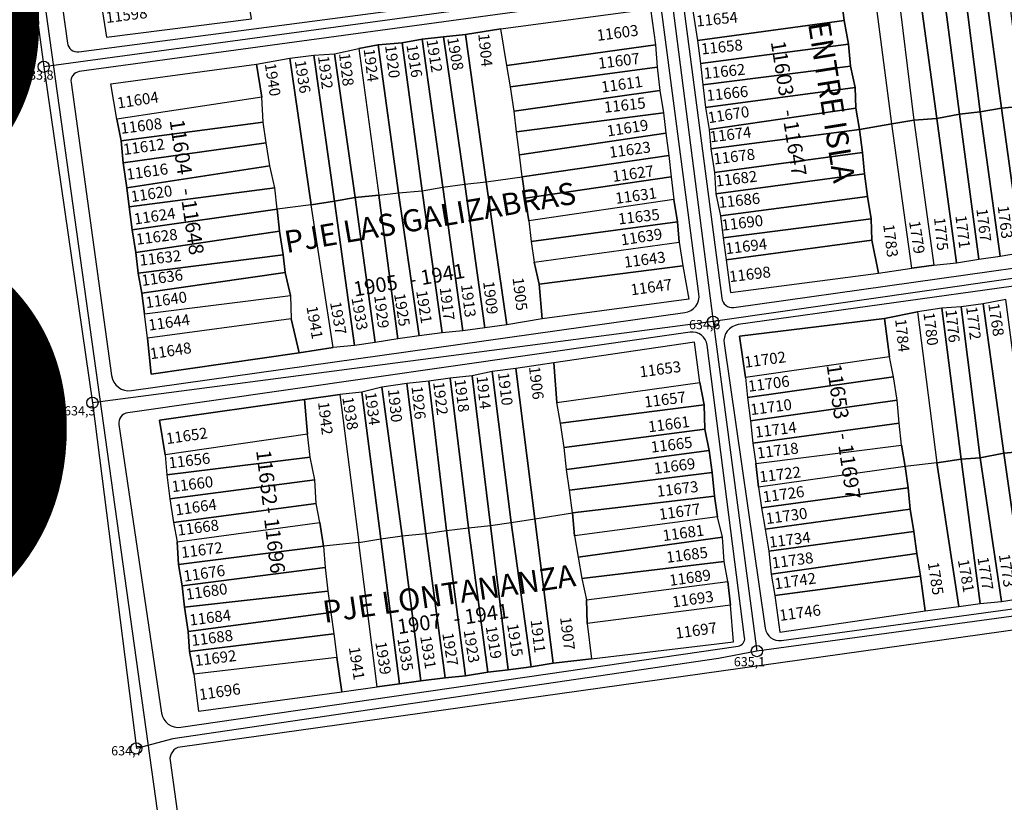
# Model space of a CAD drawing. Extents: x 349900 to 358900, y 6284200 to 6293338.
# Drawn here: x 350474 to 350607, y 6284439 to 6284545 of the extents above; entities that cross this region are included whole.
import ezdxf

# ---------------------------------------------------------------- set-up
doc = ezdxf.new("R2010")
doc.units = 0
doc.header["$MEASUREMENT"] = 0
doc.layers.get('0').update_dxf_attribs({"linetype": 'CONTINUOUS'})
for name, color, linetype in [('1010', 7, 'CONTINUOUS'), ('1400', 7, 'CONTINUOUS'), ('1500', 7, 'CONTINUOUS'), ('2000', 7, 'CONTINUOUS'), ('2510', 7, 'CONTINUOUS'), ('LIMITE_PREDIAL', 7, 'CONTINUOUS')]:
    doc.layers.add(name, color=color, linetype=linetype)

msp = doc.modelspace()

# ---------------------------------------------------------------- linework, layer by layer
at = {"color": 1}
msp.add_lwpolyline([(351190.85, 6284557.06), (351180.39, 6284561.83), (351115.8, 6284536.13), (351113.75, 6284545.46), (351040.75, 6284526.35), (350764.67, 6284421.06), (350552, 6284364), (350494.52, 6284342.22), (350492.27, 6284353.45), (350501.31, 6284374.01), (350379.4, 6285248.45), (350433.31, 6285257.51), (350495.32, 6285264.88), (350568.86, 6285276.37), (350396.86, 6285950.83), (350388.39, 6285979.26), (350133.8, 6286975.62)], dxfattribs=at)
at = {"color": 10}
for points in [[(350470.88, 6284583.13), (350477, 6284538.48)], [(350569.91, 6284551.11), (350562.01, 6284550.04), (350477, 6284538.48)], [(350569.91, 6284551.11), (350562.01, 6284550.04), (350567.93, 6284503.88)], [(350477, 6284538.48), (350483.62, 6284492.87)], [(350675.82, 6284519.38), (350567.93, 6284503.88)], [(350567.93, 6284503.88), (350483.62, 6284492.87)], [(350567.93, 6284503.88), (350573.87, 6284459.15)], [(350483.62, 6284492.87), (350489.57, 6284445.93)], [(350681.66, 6284473.38), (350676.2, 6284473.08), (350573.87, 6284459.15)], [(350573.87, 6284459.15), (350568.64, 6284458.14), (350494.52, 6284447.24), (350489.57, 6284445.93)]]:
    msp.add_lwpolyline(points, dxfattribs=at)
at = {"layer": '1400', "color": 2}
for points in [[(350484.7, 6284547.7), (350485.5, 6284542.5), (350505.2, 6284545)], [(350565, 6284547.25), (350565.8, 6284542.05), (350566.2, 6284538.95), (350566.5, 6284536.05), (350566.9, 6284532.95), (350567.4, 6284529.95), (350567.6, 6284527.35), (350568.1, 6284524.15), (350568.3, 6284521.25), (350568.9, 6284518.25), (350569.3, 6284515.25), (350569.7, 6284512.25), (350570.3, 6284507.85), (350590.4, 6284510.45), (350594.9, 6284511.15), (350597.9, 6284511.55), (350601, 6284511.85)], [(350510.4, 6284539.65), (350513.7, 6284540.05), (350516.5, 6284540.25), (350519.8, 6284540.95), (350522.4, 6284541.45), (350525.7, 6284541.75), (350528.4, 6284542.25), (350531.3, 6284542.55), (350534.3, 6284542.85), (350539.1, 6284543.65), (350559.4, 6284546.35), (350560.1, 6284541.45), (350560.3, 6284538.45), (350560.7, 6284535.25), (350561.2, 6284532.25), (350561.5, 6284529.45), (350561.9, 6284526.45), (350562.2, 6284523.55), (350562.6, 6284520.45), (350563.1, 6284517.45), (350563.3, 6284514.65), (350563.8, 6284511.45), (350564.6, 6284506.95), (350544.7, 6284504.25), (350539.9, 6284503.45), (350536.9, 6284503.05), (350533.9, 6284502.65), (350531.1, 6284502.35), (350528, 6284501.95), (350525.1, 6284501.55), (350522, 6284501.05), (350519.2, 6284500.65), (350516.3, 6284500.35), (350511.7, 6284499.65), (350491.6, 6284496.75), (350491.1, 6284501.65), (350490.7, 6284504.95), (350490.3, 6284507.75), (350489.8, 6284510.45), (350489.5, 6284513.25), (350489, 6284516.35), (350488.6, 6284519.45), (350488.3, 6284522.05), (350487.8, 6284525.45), (350487.5, 6284528.45), (350486.9, 6284531.35), (350486.1, 6284536.15), (350505.9, 6284538.85), (350510.4, 6284539.65)], [(350601, 6284511.85), (350604, 6284512.35), (350606.9, 6284512.75), (350609.8, 6284513.25)], [(350607.7, 6284506.9), (350604.6, 6284506.3), (350601.6, 6284505.9), (350599, 6284505.7), (350595.7, 6284505.2), (350591.2, 6284504.3), (350571.5, 6284501.9), (350572.3, 6284496.3), (350572.6, 6284493.6), (350573, 6284490.4), (350573.3, 6284487.4), (350573.7, 6284484.6), (350574.1, 6284481.4), (350574.5, 6284478.6), (350575, 6284475.7), (350575.5, 6284472.7), (350575.8, 6284469.6), (350576.3, 6284466.7), (350577, 6284461.7), (350596.7, 6284464.6), (350601.3, 6284465.2), (350604.2, 6284465.6), (350607.1, 6284465.9), (350610.2, 6284466.4)], [(350541.1, 6284497.5), (350537.9, 6284497.1), (350535.2, 6284496.5), (350532.2, 6284496.2), (350529.3, 6284495.8), (350526.3, 6284495.5), (350522.9, 6284495), (350520.2, 6284494.3), (350517.2, 6284494), (350512.4, 6284493.3), (350492.7, 6284490.5), (350493.5, 6284485.8), (350493.7, 6284483.1), (350494.1, 6284479.8), (350494.6, 6284476.6), (350495.1, 6284474), (350495.3, 6284470.9), (350495.8, 6284468), (350496.1, 6284465.1), (350496.6, 6284461.8), (350496.8, 6284459.1), (350497.4, 6284456), (350498, 6284451), (350517.5, 6284453.6), (350522.3, 6284454.3), (350525.3, 6284454.7), (350528.2, 6284455.1), (350531.5, 6284455.5), (350534.3, 6284455.8), (350537.3, 6284456.3), (350540.1, 6284456.6), (350543.2, 6284457), (350546.2, 6284457.5), (350551.4, 6284458.1), (350570.7, 6284460.4), (350570.3, 6284465.4), (350569.9, 6284468.6), (350569.4, 6284471.3), (350569.2, 6284474.6), (350568.5, 6284477.4), (350568.1, 6284480.2), (350567.8, 6284483.4), (350567.4, 6284486.4), (350566.8, 6284489.3), (350566.7, 6284492.6), (350566.1, 6284495.6), (350565.4, 6284501.1), (350546.3, 6284498.3), (350541.1, 6284497.5)]]:
    msp.add_lwpolyline(points, dxfattribs=at)
at = {"layer": '1500'}
for centre in [(350476.99, 6284538.48), (350567.92, 6284503.88), (350483.61, 6284492.87), (350573.86, 6284459.15), (350489.56, 6284445.93)]:
    msp.add_circle(centre, 0.759, dxfattribs=at)
at = {"layer": '2000', "color": 1}
for points in [[(350474.7, 6284581.1), (350480.2, 6284541.7)], [(350661.67, 6284561.98), (350565.2, 6284548.85), (350564.9, 6284548.78), (350564.62, 6284548.65), (350564.37, 6284548.47), (350564.16, 6284548.24), (350563.99, 6284547.98), (350563.88, 6284547.69), (350563.83, 6284547.38), (350563.84, 6284547.08), (350569.1, 6284507.05)], [(350480.2, 6284541.7), (350480.26, 6284541.44), (350480.38, 6284541.19), (350480.53, 6284540.98), (350480.73, 6284540.79), (350480.96, 6284540.65), (350481.21, 6284540.56), (350481.48, 6284540.51), (350481.75, 6284540.52), (350579.6, 6284553.4)], [(350558.6, 6284548.35), (350481.82, 6284537.83), (350481.57, 6284537.77), (350481.34, 6284537.66), (350481.13, 6284537.51), (350480.95, 6284537.32), (350480.82, 6284537.1), (350480.73, 6284536.86), (350480.69, 6284536.61), (350480.7, 6284536.35), (350486.2, 6284496.55)], [(350486.2, 6284496.55), (350486.31, 6284496.09), (350486.51, 6284495.67), (350486.78, 6284495.29), (350487.13, 6284494.97), (350487.53, 6284494.72), (350487.97, 6284494.56), (350488.43, 6284494.49), (350488.9, 6284494.51), (350564.06, 6284505.1), (350564.49, 6284505.21), (350564.9, 6284505.39), (350565.25, 6284505.65), (350565.56, 6284505.98), (350565.79, 6284506.35), (350565.94, 6284506.77), (350566.01, 6284507.21), (350566, 6284507.65), (350560.88, 6284546.61)], [(350569.1, 6284507.05), (350569.16, 6284506.78), (350569.28, 6284506.52), (350569.44, 6284506.29), (350569.65, 6284506.1), (350569.89, 6284505.95), (350570.15, 6284505.86), (350570.43, 6284505.81), (350570.71, 6284505.82), (350668.35, 6284519.57)], [(350668.88, 6284517.08), (350571.34, 6284503.48), (350570.9, 6284503.37), (350570.5, 6284503.18), (350570.13, 6284502.92), (350569.83, 6284502.59), (350569.6, 6284502.21), (350569.45, 6284501.79), (350569.38, 6284501.35), (350569.4, 6284500.9), (350575.01, 6284462.25)], [(350493.01, 6284450.73), (350493.12, 6284450.29), (350493.31, 6284449.89), (350493.58, 6284449.53), (350493.91, 6284449.23), (350494.29, 6284449), (350494.71, 6284448.85), (350495.15, 6284448.78), (350495.6, 6284448.8), (350571.3, 6284459.81), (350571.5, 6284459.86), (350571.69, 6284459.95), (350571.85, 6284460.07), (350571.99, 6284460.22), (350572.1, 6284460.4), (350572.17, 6284460.59), (350572.21, 6284460.79), (350572.2, 6284461), (350567.1, 6284500.7), (350567.01, 6284501.09), (350566.85, 6284501.45), (350566.62, 6284501.77), (350566.32, 6284502.04), (350565.99, 6284502.25), (350565.61, 6284502.39), (350565.22, 6284502.45), (350564.82, 6284502.43), (350488.4, 6284491.51), (350488.13, 6284491.45), (350487.88, 6284491.33), (350487.65, 6284491.16), (350487.47, 6284490.96), (350487.32, 6284490.72), (350487.23, 6284490.46), (350487.19, 6284490.18), (350487.2, 6284489.9), (350493.01, 6284450.73)], [(350575.01, 6284462.25), (350575.1, 6284461.88), (350575.26, 6284461.54), (350575.48, 6284461.23), (350575.76, 6284460.97), (350576.09, 6284460.78), (350576.44, 6284460.64), (350576.82, 6284460.59), (350577.2, 6284460.6), (350675.38, 6284474.05)], [(350679.35, 6284457.5), (350677.55, 6284469.7), (350677.46, 6284470.07), (350677.3, 6284470.41), (350677.07, 6284470.72), (350676.79, 6284470.97), (350676.47, 6284471.17), (350676.11, 6284471.3), (350675.74, 6284471.36), (350675.36, 6284471.34), (350495.52, 6284446.11), (350495.21, 6284446.04), (350494.93, 6284445.91), (350494.67, 6284445.72), (350494.46, 6284445.49), (350494.3, 6284445.22), (350494.19, 6284444.93), (350494.14, 6284444.61), (350494.15, 6284444.3), (350503.95, 6284373.6)]]:
    msp.add_lwpolyline(points, dxfattribs=at)
at = {"layer": 'LIMITE_PREDIAL', "color": 4}
for points in [[(350601.7, 6284552.05), (350598.8, 6284551.85), (350601.4, 6284532.05), (350604.2, 6284532.35), (350601.7, 6284552.05)], [(350604.4, 6284552.55), (350601.7, 6284552.05), (350604.2, 6284532.35), (350607.1, 6284532.85), (350604.4, 6284552.55)], [(350607.5, 6284552.95), (350604.4, 6284552.55), (350607.1, 6284532.85), (350610, 6284533.15), (350607.5, 6284552.95)], [(350589.6, 6284550.55), (350592.8, 6284550.85), (350595.2, 6284531.25), (350592.2, 6284530.75), (350589.6, 6284550.55)], [(350595.6, 6284551.35), (350592.8, 6284550.85), (350595.2, 6284531.25), (350598.3, 6284531.45), (350595.6, 6284551.35)], [(350598.8, 6284551.85), (350595.6, 6284551.35), (350598.3, 6284531.45), (350601.4, 6284532.05), (350598.8, 6284551.85)], [(350484.7, 6284547.7), (350485.5, 6284542.5), (350505.2, 6284545), (350504.4, 6284550.1), (350484.7, 6284547.7)], [(350565, 6284547.25), (350565.8, 6284542.05), (350585.7, 6284544.75), (350585.1, 6284549.85), (350565, 6284547.25)], [(350589.6, 6284550.55), (350585.1, 6284549.85), (350585.7, 6284544.75), (350586.3, 6284541.55), (350586.6, 6284538.55), (350587.2, 6284535.65), (350587.3, 6284532.85), (350587.8, 6284529.95), (350592.2, 6284530.75), (350589.6, 6284550.55)], [(350560.1, 6284541.45), (350539.9, 6284538.65), (350539.1, 6284543.65), (350559.4, 6284546.35), (350560.1, 6284541.45)], [(350565.8, 6284542.05), (350566.2, 6284538.95), (350586.3, 6284541.55), (350585.7, 6284544.75), (350565.8, 6284542.05)], [(350531.3, 6284542.55), (350534.2, 6284522.55), (350537.1, 6284522.85), (350534.3, 6284542.85), (350531.3, 6284542.55)], [(350534.3, 6284542.85), (350537.1, 6284522.85), (350542, 6284523.55), (350541.6, 6284526.55), (350541.2, 6284529.65), (350540.9, 6284532.45), (350540.4, 6284535.75), (350539.9, 6284538.65), (350539.1, 6284543.65), (350534.3, 6284542.85)], [(350519.8, 6284540.95), (350522.5, 6284521.05), (350525.2, 6284521.35), (350522.4, 6284541.45), (350519.8, 6284540.95)], [(350522.4, 6284541.45), (350525.2, 6284521.35), (350528.4, 6284521.65), (350525.7, 6284541.75), (350522.4, 6284541.45)], [(350525.7, 6284541.75), (350528.4, 6284521.65), (350531.2, 6284522.15), (350528.4, 6284542.25), (350525.7, 6284541.75)], [(350528.4, 6284542.25), (350531.2, 6284522.15), (350534.2, 6284522.55), (350531.3, 6284542.55), (350528.4, 6284542.25)], [(350560.3, 6284538.45), (350540.4, 6284535.75), (350539.9, 6284538.65), (350560.1, 6284541.45), (350560.3, 6284538.45)], [(350566.2, 6284538.95), (350566.5, 6284536.05), (350586.6, 6284538.55), (350586.3, 6284541.55), (350566.2, 6284538.95)], [(350513.7, 6284540.05), (350516.5, 6284520.25), (350513.3, 6284519.75), (350510.4, 6284539.65), (350513.7, 6284540.05)], [(350516.5, 6284540.25), (350519.3, 6284520.75), (350516.5, 6284520.25), (350513.7, 6284540.05), (350516.5, 6284540.25)], [(350519.8, 6284540.95), (350522.5, 6284521.05), (350519.3, 6284520.75), (350516.5, 6284540.25), (350519.8, 6284540.95)], [(350486.1, 6284536.15), (350505.9, 6284538.85), (350506.6, 6284534.35), (350486.9, 6284531.35), (350486.1, 6284536.15)], [(350510.4, 6284539.65), (350513.3, 6284519.75), (350508.7, 6284519.15), (350508.4, 6284522.05), (350507.7, 6284525.05), (350507.2, 6284528.15), (350506.8, 6284530.95), (350506.6, 6284534.35), (350505.9, 6284538.85), (350510.4, 6284539.65)], [(350560.7, 6284535.25), (350540.9, 6284532.45), (350540.4, 6284535.75), (350560.3, 6284538.45), (350560.7, 6284535.25)], [(350566.5, 6284536.05), (350566.9, 6284532.95), (350587.2, 6284535.65), (350586.6, 6284538.55), (350566.5, 6284536.05)], [(350561.2, 6284532.25), (350541.2, 6284529.65), (350540.9, 6284532.45), (350560.7, 6284535.25), (350561.2, 6284532.25)], [(350566.9, 6284532.95), (350567.4, 6284529.95), (350587.3, 6284532.85), (350587.2, 6284535.65), (350566.9, 6284532.95)], [(350487.5, 6284528.45), (350506.8, 6284530.95), (350506.6, 6284534.35), (350486.9, 6284531.35), (350487.5, 6284528.45)], [(350561.5, 6284529.45), (350541.6, 6284526.55), (350541.2, 6284529.65), (350561.2, 6284532.25), (350561.5, 6284529.45)], [(350567.4, 6284529.95), (350567.6, 6284527.35), (350587.8, 6284529.95), (350587.3, 6284532.85), (350567.4, 6284529.95)], [(350601.4, 6284532.05), (350598.3, 6284531.45), (350601, 6284511.85), (350604, 6284512.35), (350601.4, 6284532.05)], [(350604.2, 6284532.35), (350601.4, 6284532.05), (350604, 6284512.35), (350606.9, 6284512.75), (350604.2, 6284532.35)], [(350607.1, 6284532.85), (350604.2, 6284532.35), (350606.9, 6284512.75), (350609.8, 6284513.25), (350607.1, 6284532.85)], [(350610, 6284533.15), (350607.1, 6284532.85), (350609.8, 6284513.25), (350612.8, 6284513.55), (350610, 6284533.15)], [(350487.8, 6284525.45), (350507.2, 6284528.15), (350506.8, 6284530.95), (350487.5, 6284528.45), (350487.8, 6284525.45)], [(350592.2, 6284530.75), (350587.8, 6284529.95), (350588.2, 6284526.85), (350588.5, 6284523.95), (350588.9, 6284520.85), (350589.4, 6284517.85), (350589.5, 6284514.95), (350590.4, 6284510.45), (350594.9, 6284511.15), (350592.2, 6284530.75)], [(350592.2, 6284530.75), (350595.2, 6284531.25), (350597.9, 6284511.55), (350594.9, 6284511.15), (350592.2, 6284530.75)], [(350598.3, 6284531.45), (350595.2, 6284531.25), (350597.9, 6284511.55), (350601, 6284511.85), (350598.3, 6284531.45)], [(350561.9, 6284526.45), (350542, 6284523.55), (350541.6, 6284526.55), (350561.5, 6284529.45), (350561.9, 6284526.45)], [(350567.6, 6284527.35), (350568.1, 6284524.15), (350588.2, 6284526.85), (350587.8, 6284529.95), (350567.6, 6284527.35)], [(350488.3, 6284522.05), (350507.7, 6284525.05), (350507.2, 6284528.15), (350487.8, 6284525.45), (350488.3, 6284522.05)], [(350568.1, 6284524.15), (350568.3, 6284521.25), (350588.5, 6284523.95), (350588.2, 6284526.85), (350568.1, 6284524.15)], [(350562.2, 6284523.55), (350542.4, 6284520.65), (350542, 6284523.55), (350561.9, 6284526.45), (350562.2, 6284523.55)], [(350488.6, 6284519.45), (350508.4, 6284522.05), (350507.7, 6284525.05), (350488.3, 6284522.05), (350488.6, 6284519.45)], [(350568.3, 6284521.25), (350568.9, 6284518.25), (350588.9, 6284520.85), (350588.5, 6284523.95), (350568.3, 6284521.25)], [(350536.9, 6284503.05), (350534.2, 6284522.55), (350537.1, 6284522.85), (350539.9, 6284503.45), (350536.9, 6284503.05)], [(350539.9, 6284503.45), (350537.1, 6284522.85), (350542, 6284523.55), (350542.4, 6284520.65), (350542.9, 6284517.55), (350543.2, 6284514.75), (350543.6, 6284511.95), (350544.3, 6284508.95), (350544.7, 6284504.25), (350539.9, 6284503.45)], [(350562.6, 6284520.45), (350542.9, 6284517.55), (350542.4, 6284520.65), (350562.2, 6284523.55), (350562.6, 6284520.45)], [(350489, 6284516.35), (350508.7, 6284519.15), (350508.4, 6284522.05), (350488.6, 6284519.45), (350489, 6284516.35)], [(350525.1, 6284501.55), (350522.5, 6284521.05), (350525.2, 6284521.35), (350528, 6284501.95), (350525.1, 6284501.55)], [(350528, 6284501.95), (350525.2, 6284521.35), (350528.4, 6284521.65), (350531.1, 6284502.35), (350528, 6284501.95)], [(350531.1, 6284502.35), (350528.4, 6284521.65), (350531.2, 6284522.15), (350533.9, 6284502.65), (350531.1, 6284502.35)], [(350533.9, 6284502.65), (350531.2, 6284522.15), (350534.2, 6284522.55), (350536.9, 6284503.05), (350533.9, 6284502.65)], [(350516.3, 6284500.35), (350513.3, 6284519.75), (350516.5, 6284520.25), (350519.2, 6284500.65), (350516.3, 6284500.35)], [(350519.2, 6284500.65), (350516.5, 6284520.25), (350519.3, 6284520.75), (350522, 6284501.05), (350519.2, 6284500.65)], [(350522, 6284501.05), (350519.3, 6284520.75), (350522.5, 6284521.05), (350525.1, 6284501.55), (350522, 6284501.05)], [(350562.6, 6284520.45), (350542.9, 6284517.55), (350543.2, 6284514.75), (350563.1, 6284517.45), (350562.6, 6284520.45)], [(350568.9, 6284518.25), (350569.3, 6284515.25), (350589.4, 6284517.85), (350588.9, 6284520.85), (350568.9, 6284518.25)], [(350489.5, 6284513.25), (350509, 6284516.15), (350508.7, 6284519.15), (350489, 6284516.35), (350489.5, 6284513.25)], [(350516.3, 6284500.35), (350513.3, 6284519.75), (350508.7, 6284519.15), (350509, 6284516.15), (350509.5, 6284512.95), (350509.8, 6284510.55), (350510.5, 6284507.45), (350510.6, 6284504.25), (350511.7, 6284499.65), (350516.3, 6284500.35)], [(350563.1, 6284517.45), (350543.2, 6284514.75), (350543.6, 6284511.95), (350563.3, 6284514.65), (350563.1, 6284517.45)], [(350569.3, 6284515.25), (350569.7, 6284512.25), (350589.5, 6284514.95), (350589.4, 6284517.85), (350569.3, 6284515.25)], [(350489.8, 6284510.45), (350509.5, 6284512.95), (350509, 6284516.15), (350489.5, 6284513.25), (350489.8, 6284510.45)], [(350563.8, 6284511.45), (350544.3, 6284508.95), (350543.6, 6284511.95), (350563.3, 6284514.65), (350563.8, 6284511.45)], [(350569.7, 6284512.25), (350570.3, 6284507.85), (350590.4, 6284510.45), (350589.5, 6284514.95), (350569.7, 6284512.25)], [(350490.3, 6284507.75), (350509.8, 6284510.55), (350509.5, 6284512.95), (350489.8, 6284510.45), (350490.3, 6284507.75)], [(350564.6, 6284506.95), (350544.7, 6284504.25), (350544.3, 6284508.95), (350563.8, 6284511.45), (350564.6, 6284506.95)], [(350490.7, 6284504.95), (350510.5, 6284507.45), (350509.8, 6284510.55), (350490.3, 6284507.75), (350490.7, 6284504.95)], [(350490.7, 6284504.95), (350510.5, 6284507.45), (350510.6, 6284504.25), (350491.1, 6284501.65), (350490.7, 6284504.95)], [(350604.6, 6284506.3), (350607.4, 6284486), (350610.4, 6284486.3), (350607.7, 6284506.9), (350604.6, 6284506.3)], [(350595.7, 6284505.2), (350598.3, 6284484.7), (350601.6, 6284485.2), (350599, 6284505.7), (350595.7, 6284505.2)], [(350599, 6284505.7), (350601.6, 6284485.2), (350604.2, 6284485.4), (350601.6, 6284505.9), (350599, 6284505.7)], [(350601.6, 6284505.9), (350604.2, 6284485.4), (350607.4, 6284486), (350604.6, 6284506.3), (350601.6, 6284505.9)], [(350491.6, 6284496.75), (350511.7, 6284499.65), (350510.6, 6284504.25), (350491.1, 6284501.65), (350491.6, 6284496.75)], [(350571.5, 6284501.9), (350591.2, 6284504.3), (350591.9, 6284499.1), (350572.3, 6284496.3), (350571.5, 6284501.9)], [(350595.7, 6284505.2), (350598.3, 6284484.7), (350594, 6284484.2), (350593.5, 6284487.1), (350593.2, 6284490.1), (350592.9, 6284493.2), (350592.4, 6284496.4), (350591.9, 6284499.1), (350591.2, 6284504.3), (350595.7, 6284505.2)], [(350565.4, 6284501.1), (350546.3, 6284498.3), (350546.7, 6284492.9), (350566.1, 6284495.6), (350565.4, 6284501.1)], [(350572.6, 6284493.6), (350592.4, 6284496.4), (350591.9, 6284499.1), (350572.3, 6284496.3), (350572.6, 6284493.6)], [(350537.9, 6284497.1), (350540.5, 6284476.6), (350543.7, 6284477.1), (350541.1, 6284497.5), (350537.9, 6284497.1)], [(350541.1, 6284497.5), (350543.7, 6284477.1), (350548.8, 6284477.9), (350548.4, 6284481), (350548, 6284483.8), (350547.7, 6284486.8), (350547.2, 6284490.1), (350546.7, 6284492.9), (350546.3, 6284498.3), (350541.1, 6284497.5)], [(350529.3, 6284495.8), (350531.7, 6284475.5), (350534.7, 6284475.9), (350532.2, 6284496.2), (350529.3, 6284495.8)], [(350532.2, 6284496.2), (350534.7, 6284475.9), (350537.7, 6284476.2), (350535.2, 6284496.5), (350532.2, 6284496.2)], [(350535.2, 6284496.5), (350537.7, 6284476.2), (350540.5, 6284476.6), (350537.9, 6284497.1), (350535.2, 6284496.5)], [(350573, 6284490.4), (350592.9, 6284493.2), (350592.4, 6284496.4), (350572.6, 6284493.6), (350573, 6284490.4)], [(350520.2, 6284494.3), (350522.8, 6284474.4), (350525.7, 6284474.8), (350522.9, 6284495), (350520.2, 6284494.3)], [(350522.9, 6284495), (350525.7, 6284474.8), (350528.9, 6284475.1), (350526.3, 6284495.5), (350522.9, 6284495)], [(350526.3, 6284495.5), (350528.9, 6284475.1), (350531.7, 6284475.5), (350529.3, 6284495.8), (350526.3, 6284495.5)], [(350566.7, 6284492.6), (350547.2, 6284490.1), (350546.7, 6284492.9), (350566.1, 6284495.6), (350566.7, 6284492.6)], [(350492.7, 6284490.5), (350512.4, 6284493.3), (350512.8, 6284488.6), (350493.5, 6284485.8), (350492.7, 6284490.5)], [(350517.2, 6284494), (350519.8, 6284473.9), (350515, 6284473.4), (350514.5, 6284476.6), (350514, 6284479.2), (350513.8, 6284482.4), (350513.2, 6284485.5), (350512.8, 6284488.6), (350512.4, 6284493.3), (350517.2, 6284494)], [(350517.2, 6284494), (350519.8, 6284473.9), (350522.8, 6284474.4), (350520.2, 6284494.3), (350517.2, 6284494)], [(350573.3, 6284487.4), (350593.2, 6284490.1), (350592.9, 6284493.2), (350573, 6284490.4), (350573.3, 6284487.4)], [(350566.8, 6284489.3), (350547.7, 6284486.8), (350547.2, 6284490.1), (350566.7, 6284492.6), (350566.8, 6284489.3)], [(350567.4, 6284486.4), (350548, 6284483.8), (350547.7, 6284486.8), (350566.8, 6284489.3), (350567.4, 6284486.4)], [(350573.7, 6284484.6), (350593.5, 6284487.1), (350593.2, 6284490.1), (350573.3, 6284487.4), (350573.7, 6284484.6)], [(350493.7, 6284483.1), (350513.2, 6284485.5), (350512.8, 6284488.6), (350493.5, 6284485.8), (350493.7, 6284483.1)], [(350573.7, 6284484.6), (350593.5, 6284487.1), (350594, 6284484.2), (350574.1, 6284481.4), (350573.7, 6284484.6)], [(350494.1, 6284479.8), (350513.8, 6284482.4), (350513.2, 6284485.5), (350493.7, 6284483.1), (350494.1, 6284479.8)], [(350567.8, 6284483.4), (350548.4, 6284481), (350548, 6284483.8), (350567.4, 6284486.4), (350567.8, 6284483.4)], [(350604.2, 6284465.6), (350601.6, 6284485.2), (350598.3, 6284484.7), (350601.3, 6284465.2), (350604.2, 6284465.6)], [(350607.1, 6284465.9), (350604.2, 6284485.4), (350601.6, 6284485.2), (350604.2, 6284465.6), (350607.1, 6284465.9)], [(350610.2, 6284466.4), (350607.4, 6284486), (350604.2, 6284485.4), (350607.1, 6284465.9), (350610.2, 6284466.4)], [(350613.1, 6284466.9), (350610.4, 6284486.3), (350607.4, 6284486), (350610.2, 6284466.4), (350613.1, 6284466.9)], [(350574.5, 6284478.6), (350594.4, 6284481.3), (350594, 6284484.2), (350574.1, 6284481.4), (350574.5, 6284478.6)], [(350601.3, 6284465.2), (350598.3, 6284484.7), (350594, 6284484.2), (350594.4, 6284481.3), (350594.7, 6284478.4), (350595.2, 6284475.4), (350595.6, 6284472.4), (350596.1, 6284469.3), (350596.7, 6284464.6), (350601.3, 6284465.2)], [(350568.1, 6284480.2), (350548.8, 6284477.9), (350548.4, 6284481), (350567.8, 6284483.4), (350568.1, 6284480.2)], [(350494.6, 6284476.6), (350514, 6284479.2), (350513.8, 6284482.4), (350494.1, 6284479.8), (350494.6, 6284476.6)], [(350575, 6284475.7), (350594.7, 6284478.4), (350594.4, 6284481.3), (350574.5, 6284478.6), (350575, 6284475.7)], [(350568.5, 6284477.4), (350549.1, 6284474.8), (350548.8, 6284477.9), (350568.1, 6284480.2), (350568.5, 6284477.4)], [(350495.1, 6284474), (350514.5, 6284476.6), (350514, 6284479.2), (350494.6, 6284476.6), (350495.1, 6284474)], [(350546.2, 6284457.5), (350543.7, 6284477.1), (350548.8, 6284477.9), (350549.1, 6284474.8), (350550.1, 6284469), (350550.7, 6284466.1), (350550.8, 6284462.9), (350551.4, 6284458.1), (350546.2, 6284457.5)], [(350568.5, 6284477.4), (350549.1, 6284474.8), (350549.6, 6284471.9), (350569.2, 6284474.6), (350568.5, 6284477.4)], [(350575.5, 6284472.7), (350595.2, 6284475.4), (350594.7, 6284478.4), (350575, 6284475.7), (350575.5, 6284472.7)], [(350495.1, 6284474), (350514.5, 6284476.6), (350515, 6284473.4), (350495.3, 6284470.9), (350495.1, 6284474)], [(350534.3, 6284455.8), (350531.7, 6284475.5), (350534.7, 6284475.9), (350537.3, 6284456.3), (350534.3, 6284455.8)], [(350537.3, 6284456.3), (350534.7, 6284475.9), (350537.7, 6284476.2), (350540.1, 6284456.6), (350537.3, 6284456.3)], [(350540.1, 6284456.6), (350537.7, 6284476.2), (350540.5, 6284476.6), (350543.2, 6284457), (350540.1, 6284456.6)], [(350543.2, 6284457), (350540.5, 6284476.6), (350543.7, 6284477.1), (350546.2, 6284457.5), (350543.2, 6284457)], [(350525.3, 6284454.7), (350522.8, 6284474.4), (350525.7, 6284474.8), (350528.2, 6284455.1), (350525.3, 6284454.7)], [(350528.2, 6284455.1), (350525.7, 6284474.8), (350528.9, 6284475.1), (350531.5, 6284455.5), (350528.2, 6284455.1)], [(350531.5, 6284455.5), (350528.9, 6284475.1), (350531.7, 6284475.5), (350534.3, 6284455.8), (350531.5, 6284455.5)], [(350569.2, 6284474.6), (350549.6, 6284471.9), (350550.1, 6284469), (350569.4, 6284471.3), (350569.2, 6284474.6)], [(350575.8, 6284469.6), (350595.6, 6284472.4), (350595.2, 6284475.4), (350575.5, 6284472.7), (350575.8, 6284469.6)], [(350495.3, 6284470.9), (350515, 6284473.4), (350515.2, 6284470.5), (350495.8, 6284468), (350495.3, 6284470.9)], [(350522.3, 6284454.3), (350519.8, 6284473.9), (350515, 6284473.4), (350515.2, 6284470.5), (350515.6, 6284467.3), (350516.4, 6284461.5), (350516.8, 6284458.3), (350517.5, 6284453.6), (350522.3, 6284454.3)], [(350522.3, 6284454.3), (350519.8, 6284473.9), (350522.8, 6284474.4), (350525.3, 6284454.7), (350522.3, 6284454.3)], [(350576.3, 6284466.7), (350596.1, 6284469.3), (350595.6, 6284472.4), (350575.8, 6284469.6), (350576.3, 6284466.7)], [(350495.8, 6284468), (350515.2, 6284470.5), (350515.6, 6284467.3), (350496.1, 6284465.1), (350495.8, 6284468)], [(350569.4, 6284471.3), (350550.1, 6284469), (350550.7, 6284466.1), (350569.9, 6284468.6), (350569.4, 6284471.3)], [(350577, 6284461.7), (350596.7, 6284464.6), (350596.1, 6284469.3), (350576.3, 6284466.7), (350577, 6284461.7)], [(350570.3, 6284465.4), (350550.8, 6284462.9), (350550.7, 6284466.1), (350569.9, 6284468.6), (350570.3, 6284465.4)], [(350496.1, 6284465.1), (350515.6, 6284467.3), (350516, 6284464.4), (350496.6, 6284461.8), (350496.1, 6284465.1)], [(350570.3, 6284465.4), (350550.8, 6284462.9), (350551.4, 6284458.1), (350570.7, 6284460.4), (350570.3, 6284465.4)], [(350496.6, 6284461.8), (350516, 6284464.4), (350516.4, 6284461.5), (350496.8, 6284459.1), (350496.6, 6284461.8)], [(350496.8, 6284459.1), (350516.4, 6284461.5), (350516.8, 6284458.3), (350497.4, 6284456), (350496.8, 6284459.1)], [(350498, 6284451), (350517.5, 6284453.6), (350516.8, 6284458.3), (350497.4, 6284456), (350498, 6284451)]]:
    msp.add_lwpolyline(points, dxfattribs=at)

# ---------------------------------------------------------------- texts
at = {"color": 3}
msp.add_text('1903', height=110, dxfattribs=at).set_placement((350155.38, 6284460))
at = {"color": 10}
for s, height, rotation, p in [('ENTRE ISLA', 3, 279.0877, (350580.8, 6284544.38)), ('PJE LAS GALIZABRAS', 3, 9.683, (350509.96, 6284513.18)), ('PJE LONTANANZA', 3, 8.3652, (350515.13, 6284462.96)), (' - 1941', 2, 8.3652, (350532.16, 6284462.47)), ('1907', 2, 8.3652, (350525.16, 6284461.44))]:
    msp.add_text(s, height=height, rotation=rotation, dxfattribs=at).set_placement(p)
at = {"color": 1}
for s, p in [('633,8', (350474.06, 6284536.73)), ('634,6', (350564.64, 6284502.85)), ('634,3', (350479.75, 6284491.15)), ('635,1', (350570.73, 6284457.08)), ('634,7', (350486.15, 6284444.99))]:
    msp.add_text(s, height=1.25, dxfattribs=at).set_placement(p)
at = {"layer": '1010', "color": 10}
for s, rotation, p in [('11603', 279.0877, (350575.74, 6284541.85)), (' - 11647', 279.0877, (350577.13, 6284533.12)), ('11604', 278.4575, (350494.08, 6284531.2)), (' - 11648', 278.4575, (350495.38, 6284522.45)), (' - 1941', 9.683, (350526.21, 6284508.47)), ('1905', 9.683, (350519.23, 6284507.28)), ('11653', 278.2856, (350583.32, 6284498)), (' - 11697', 278.2856, (350584.6, 6284489.25)), ('11652', 276.9105, (350505.84, 6284486.35)), (' - 11696', 276.9105, (350506.66, 6284479.25))]:
    msp.add_text(s, height=2, rotation=rotation, dxfattribs=at).set_placement(p)
at = {"layer": '2510', "color": 4}
for s, rotation, p in [('11598', 7.0474, (350485.51, 6284544.42)), ('11654', 6.0161, (350565.7, 6284543.93)), ('11603', 7.4485, (350552.22, 6284541.99)), ('1904', 275.9938, (350536.01, 6284542.93)), ('1916', 278.9731, (350526.25, 6284541.41)), ('1912', 278.9731, (350528.98, 6284542.09)), ('1908', 280.0045, (350531.79, 6284542.35)), ('11658', 6.0161, (350566.36, 6284540.14)), ('1928', 277.0251, (350517.09, 6284540.28)), ('1924', 277.0251, (350520.44, 6284540.86)), ('1920', 277.0251, (350523.35, 6284541.36)), ('11607', 7.162, (350552.4, 6284538.2)), ('1940', 278.9731, (350507.01, 6284538.87)), ('1936', 278.9731, (350511.08, 6284539.27)), ('1932', 277.0251, (350514.24, 6284539.88)), ('11662', 6.0161, (350566.7, 6284536.83)), ('11611', 8.2506, (350552.82, 6284534.96)), ('11604', 8.709, (350487.08, 6284532.81)), ('11666', 6.0161, (350567.1, 6284533.83)), ('11615', 6.3598, (350553.17, 6284532.23)), ('11670', 8.9954, (350567.32, 6284530.81)), ('11608', 7.0474, (350487.51, 6284529.37)), ('11619', 8.709, (350553.6, 6284529.01)), ('11674', 6.9901, (350567.55, 6284528.21)), ('11612', 8.0787, (350487.89, 6284526.49)), ('11623', 7.9068, (350553.9, 6284526.1)), ('11678', 6.9901, (350568.05, 6284525.21)), ('11616', 7.9641, (350488.34, 6284523.12)), ('11627', 8.0787, (350554.33, 6284522.84)), ('11682', 6.9901, (350568.35, 6284522.21)), ('11620', 8.4798, (350488.93, 6284520.1)), ('11631', 7.8495, (350554.73, 6284519.86)), ('11686', 6.0161, (350568.72, 6284519.31)), ('11624', 8.5371, (350489.36, 6284517.05)), ('11635', 6.7609, (350555.1, 6284517.06)), ('1767', 277.0251, (350603.67, 6284519.16)), ('1763', 277.0251, (350606.57, 6284519.56)), ('11690', 6.9901, (350569.15, 6284516.21)), ('1779', 278.9731, (350594.52, 6284517.47)), ('1775', 275.9938, (350597.92, 6284517.97)), ('1771', 277.0251, (350600.82, 6284518.24)), ('11628', 7.2766, (350489.62, 6284514.3)), ('11639', 8.8235, (350555.49, 6284514.22)), ('1783', 277.0251, (350591.02, 6284517.04)), ('11694', 6.9901, (350569.69, 6284513.03)), ('11632', 6.7609, (350490.09, 6284511.46)), ('11643', 7.563, (350555.91, 6284511.19)), ('11636', 8.3079, (350490.37, 6284508.71)), ('11698', 6.9901, (350570.19, 6284509.23)), ('1905', 277.0251, (350540.67, 6284509.79)), ('11647', 7.9068, (350556.81, 6284507.44)), ('11640', 8.1933, (350490.92, 6284505.71)), ('1921', 278.9731, (350527.57, 6284508.02)), ('1917', 277.0251, (350530.77, 6284508.49)), ('1913', 277.0251, (350533.67, 6284508.89)), ('1909', 277.0251, (350536.67, 6284509.29)), ('1933', 280.0045, (350518.78, 6284507.08)), ('1929', 277.0251, (350521.87, 6284507.39)), ('1925', 278.9731, (350524.57, 6284507.62)), ('1941', 280.0045, (350512.67, 6284505.88)), ('1937', 280.0045, (350515.87, 6284506.48)), ('1776', 275.9938, (350599.48, 6284505.48)), ('1772', 277.0251, (350602.28, 6284505.85)), ('1768', 278.9731, (350605.28, 6284506.28)), ('11644', 8.0787, (350491.31, 6284502.65)), ('1784', 275.9938, (350592.64, 6284504.19)), ('1780', 277.0251, (350596.48, 6284505.05)), ('11648', 8.8235, (350491.54, 6284498.76)), ('11702', 7.7922, (350572.27, 6284497.61)), ('1906', 277.0251, (350542.89, 6284497.73)), ('11653', 7.7922, (350558.02, 6284496.3)), ('1918', 277.0251, (350532.78, 6284496.01)), ('1914', 275.9938, (350535.78, 6284496.44)), ('1910', 277.0251, (350538.68, 6284496.91)), ('11706', 7.4485, (350572.76, 6284494.35)), ('1930', 275.9938, (350523.74, 6284494.66)), ('1926', 275.9938, (350526.94, 6284495.06)), ('1922', 277.0251, (350529.88, 6284495.61)), ('1938', 278.9731, (350517.54, 6284493.56)), ('1934', 277.0251, (350520.64, 6284494.23)), ('11657', 7.4485, (350558.66, 6284492.2)), ('11710', 7.563, (350573.07, 6284491.18)), ('1942', 277.0251, (350514.24, 6284492.93)), ('11661', 7.563, (350559.19, 6284488.84)), ('11652', 8.3079, (350493.72, 6284487.24)), ('11714', 7.162, (350573.7, 6284488.12)), ('11665', 7.162, (350559.55, 6284486.08)), ('11718', 7.3339, (350573.97, 6284485.28)), ('11656', 6.8182, (350494.04, 6284483.95)), ('11669', 7.3339, (350559.95, 6284483.18)), ('11722', 7.1047, (350574.29, 6284482.05)), ('11660', 7.3339, (350494.46, 6284480.72)), ('11673', 7.1047, (350560.36, 6284480.08)), ('11726', 7.9068, (350574.77, 6284479.32)), ('11664', 8.1933, (350494.96, 6284477.56)), ('11677', 7.9068, (350560.66, 6284476.96)), ('11730', 7.8495, (350575.18, 6284476.38)), ('11668', 7.5057, (350495.24, 6284474.81)), ('11681', 7.8495, (350561.16, 6284474.07)), ('11734', 7.2766, (350575.6, 6284473.18)), ('11672', 7.2766, (350495.75, 6284471.78)), ('11685', 7.2766, (350561.65, 6284471.12)), ('11738', 7.9641, (350576, 6284470.35)), ('1777', 278.9731, (350603.82, 6284471.82)), ('1773', 278.9731, (350606.72, 6284472.22)), ('11676', 8.4798, (350496.09, 6284468.56)), ('1785', 278.9731, (350597.06, 6284471.14)), ('1781', 280.0045, (350601.15, 6284471.48)), ('11689', 7.9641, (350562.07, 6284467.99)), ('11742', 8.2506, (350576.36, 6284467.53)), ('11680', 8.136, (350496.41, 6284466.1)), ('11693', 8.2506, (350562.46, 6284465.06)), ('11746', 8.0214, (350577.01, 6284463.23)), ('11684', 7.3339, (350496.88, 6284462.6)), ('1919', 278.9731, (350537.02, 6284462.47)), ('1915', 278.9731, (350539.92, 6284462.77)), ('1911', 277.0251, (350543.12, 6284463.34)), ('1907', 277.0251, (350547.12, 6284463.72)), ('11697', 8.0214, (350562.9, 6284460.82)), ('11688', 7.563, (350497.15, 6284459.83)), ('1931', 278.9731, (350528.12, 6284461.13)), ('1927', 278.9731, (350531.12, 6284461.53)), ('1923', 278.9731, (350534.02, 6284461.93)), ('1939', 278.9731, (350522.02, 6284460.33)), ('1935', 278.9731, (350525.02, 6284460.83)), ('11692', 7.2193, (350497.61, 6284457.11)), ('1941', 278.9731, (350518.42, 6284459.63)), ('11696', 8.3079, (350498.2, 6284452.49))]:
    msp.add_text(s, height=1.5, rotation=rotation, dxfattribs=at).set_placement(p)

doc.saveas('drawing.dxf')
